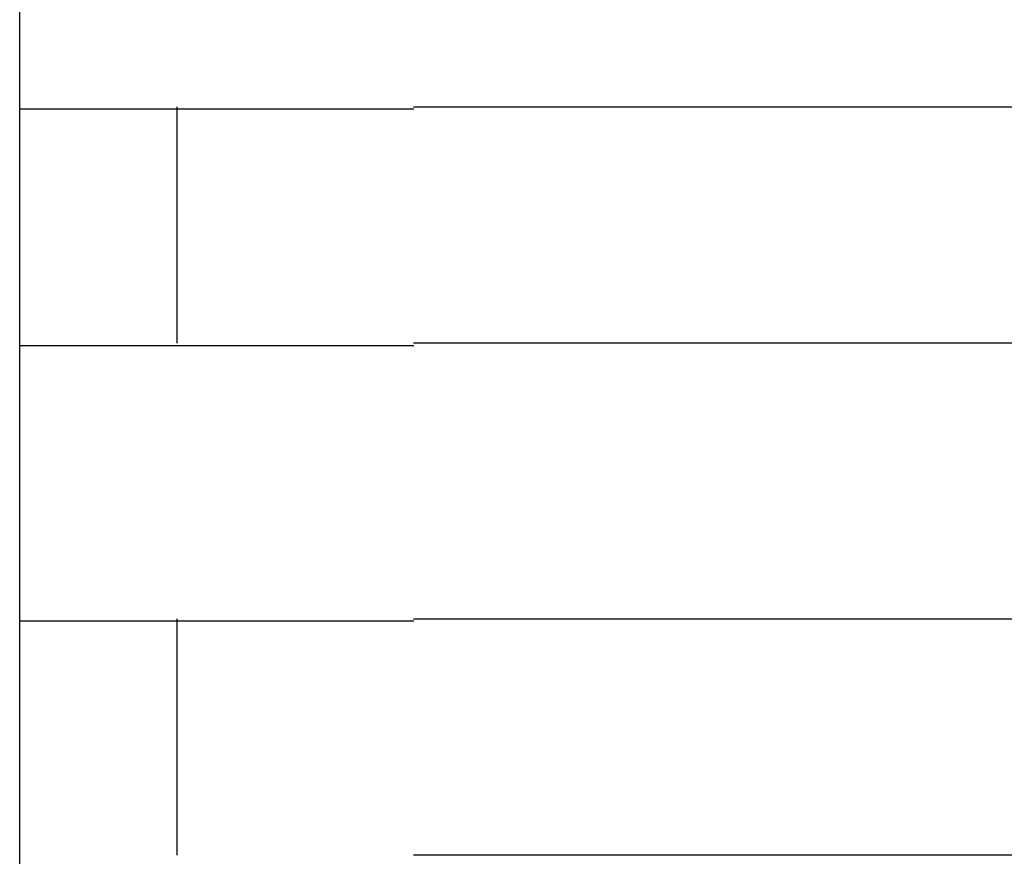
# Model space of a CAD drawing. Extents: x 543 to 20478, y 184 to 14052.
# Drawn here: x 1964 to 1977, y 13087 to 13097 of the extents above; entities that cross this region are included whole.
import ezdxf

# ---------------------------------------------------------------- set-up
doc = ezdxf.new("R2010")
doc.units = 0
doc.header["$LTSCALE"] = 50
doc.header["$MEASUREMENT"] = 0
doc.layers.add('鼻隠し前コーナー樹脂', color=4, linetype='CONTINUOUS')

msp = doc.modelspace()

# ---------------------------------------------------------------- linework, layer by layer
at = {"layer": '鼻隠し前コーナー樹脂', "linetype": 'Continuous'}
for p, q in [((1964.463, 13096.055), (1964.463, 13099.555)), ((1964.463, 13094.555), (1964.463, 13096.055)), ((1966.463, 13093.055), (1966.463, 13096.055)), ((1969.463, 13096.055), (1989.463, 13096.055)), ((1964.463, 13093.055), (1964.463, 13094.555)), ((1964.463, 13089.555), (1964.463, 13093.055)), ((1989.463, 13093.055), (1969.463, 13093.055)), ((1964.463, 13088.055), (1964.463, 13089.555)), ((1966.463, 13086.555), (1966.463, 13089.555)), ((1969.463, 13089.555), (1989.463, 13089.555)), ((1964.463, 13086.555), (1964.463, 13088.055)), ((1964.463, 13083.055), (1964.463, 13086.555)), ((1989.463, 13086.555), (1969.463, 13086.555))]:
    msp.add_line(p, q, dxfattribs=at)
at = {"layer": '鼻隠し前コーナー樹脂'}
for points in [[(1969.465, 13096.025, 0), (1969.445, 13096.025, 0), (1969.425, 13096.025, 0), (1969.405, 13096.025, 0), (1969.385, 13096.025, 0), (1969.365, 13096.025, 0), (1969.335, 13096.025, 0), (1969.315, 13096.025, 0), (1969.295, 13096.025, 0), (1969.275, 13096.025, 0), (1969.255, 13096.025, 0), (1969.235, 13096.025, 0), (1969.215, 13096.025, 0), (1969.195, 13096.025, 0), (1969.175, 13096.025, 0), (1969.155, 13096.025, 0), (1969.135, 13096.025, 0), (1969.115, 13096.025, 0), (1969.095, 13096.025, 0), (1969.075, 13096.025, 0), (1969.055, 13096.025, 0), (1969.035, 13096.025, 0), (1969.015, 13096.025, 0), (1968.995, 13096.025, 0), (1968.975, 13096.025, 0), (1968.955, 13096.025, 0), (1968.935, 13096.025, 0), (1968.915, 13096.025, 0), (1968.885, 13096.025, 0), (1968.865, 13096.025, 0), (1968.845, 13096.025, 0), (1968.825, 13096.025, 0), (1968.805, 13096.025, 0), (1968.785, 13096.025, 0), (1968.765, 13096.025, 0), (1968.745, 13096.025, 0), (1968.725, 13096.025, 0), (1968.705, 13096.025, 0), (1968.685, 13096.025, 0), (1968.665, 13096.025, 0), (1968.645, 13096.025, 0), (1968.625, 13096.025, 0), (1968.605, 13096.025, 0), (1968.585, 13096.025, 0), (1968.565, 13096.025, 0), (1968.545, 13096.025, 0), (1968.525, 13096.025, 0), (1968.505, 13096.025, 0), (1968.485, 13096.025, 0), (1968.465, 13096.025, 0), (1968.445, 13096.025, 0), (1968.425, 13096.025, 0), (1968.405, 13096.025, 0), (1968.385, 13096.025, 0), (1968.365, 13096.025, 0), (1968.345, 13096.025, 0), (1968.325, 13096.025, 0), (1968.305, 13096.025, 0), (1968.285, 13096.025, 0), (1968.265, 13096.025, 0), (1968.245, 13096.025, 0), (1968.225, 13096.025, 0), (1968.205, 13096.025, 0), (1968.185, 13096.025, 0), (1968.165, 13096.025, 0), (1968.145, 13096.025, 0), (1968.125, 13096.025, 0), (1968.105, 13096.025, 0), (1968.085, 13096.025, 0), (1968.065, 13096.025, 0), (1968.045, 13096.025, 0), (1968.025, 13096.025, 0), (1968.005, 13096.025, 0), (1967.985, 13096.025, 0), (1967.965, 13096.025, 0), (1967.945, 13096.025, 0), (1967.925, 13096.025, 0), (1967.905, 13096.025, 0), (1967.885, 13096.025, 0), (1967.875, 13096.025, 0), (1967.855, 13096.025, 0), (1967.835, 13096.025, 0), (1967.815, 13096.025, 0), (1967.795, 13096.025, 0), (1967.775, 13096.025, 0), (1967.755, 13096.025, 0), (1967.735, 13096.025, 0), (1967.715, 13096.025, 0), (1967.695, 13096.025, 0), (1967.675, 13096.025, 0), (1967.655, 13096.025, 0), (1967.635, 13096.025, 0), (1967.615, 13096.025, 0), (1967.605, 13096.025, 0), (1967.585, 13096.025, 0), (1967.565, 13096.025, 0), (1967.545, 13096.025, 0), (1967.525, 13096.025, 0), (1967.505, 13096.025, 0), (1967.485, 13096.025, 0), (1967.465, 13096.025, 0), (1967.445, 13096.025, 0), (1967.435, 13096.025, 0), (1967.415, 13096.025, 0), (1967.395, 13096.025, 0), (1967.375, 13096.025, 0), (1967.355, 13096.025, 0), (1967.335, 13096.025, 0), (1967.315, 13096.025, 0), (1967.305, 13096.025, 0), (1967.285, 13096.025, 0), (1967.265, 13096.025, 0), (1967.245, 13096.025, 0), (1967.225, 13096.025, 0), (1967.205, 13096.025, 0), (1967.195, 13096.025, 0), (1967.175, 13096.025, 0), (1967.155, 13096.025, 0), (1967.135, 13096.025, 0), (1967.115, 13096.025, 0), (1967.095, 13096.025, 0), (1967.085, 13096.025, 0), (1967.065, 13096.025, 0), (1967.045, 13096.025, 0), (1967.025, 13096.025, 0), (1967.005, 13096.025, 0), (1966.995, 13096.025, 0), (1966.975, 13096.025, 0), (1966.955, 13096.025, 0), (1966.935, 13096.025, 0), (1966.925, 13096.025, 0), (1966.905, 13096.025, 0), (1966.885, 13096.025, 0), (1966.865, 13096.025, 0), (1966.855, 13096.025, 0), (1966.835, 13096.025, 0), (1966.815, 13096.025, 0), (1966.795, 13096.025, 0), (1966.785, 13096.025, 0), (1966.765, 13096.025, 0), (1966.745, 13096.025, 0), (1966.725, 13096.025, 0), (1966.715, 13096.025, 0), (1966.695, 13096.025, 0), (1966.675, 13096.025, 0), (1966.665, 13096.025, 0), (1966.645, 13096.025, 0), (1966.625, 13096.025, 0), (1966.615, 13096.025, 0), (1966.595, 13096.025, 0), (1966.575, 13096.025, 0), (1966.555, 13096.025, 0), (1966.545, 13096.025, 0), (1966.525, 13096.025, 0), (1966.505, 13096.025, 0), (1966.495, 13096.025, 0), (1966.475, 13096.025, 0), (1966.465, 13096.025, 0), (1966.445, 13096.025, 0), (1966.425, 13096.025, 0), (1966.415, 13096.025, 0), (1966.395, 13096.025, 0), (1966.375, 13096.025, 0), (1966.365, 13096.025, 0), (1966.345, 13096.025, 0), (1966.335, 13096.025, 0), (1966.315, 13096.025, 0), (1966.295, 13096.025, 0), (1966.285, 13096.025, 0), (1966.265, 13096.025, 0), (1966.255, 13096.025, 0), (1966.235, 13096.025, 0), (1966.225, 13096.025, 0), (1966.205, 13096.025, 0), (1966.185, 13096.025, 0), (1966.175, 13096.025, 0), (1966.155, 13096.025, 0), (1966.145, 13096.025, 0), (1966.125, 13096.025, 0), (1966.115, 13096.025, 0), (1966.095, 13096.025, 0), (1966.085, 13096.025, 0), (1966.065, 13096.025, 0), (1966.055, 13096.025, 0), (1966.035, 13096.025, 0), (1966.025, 13096.025, 0), (1966.005, 13096.025, 0), (1965.995, 13096.025, 0), (1965.975, 13096.025, 0), (1965.965, 13096.025, 0), (1965.945, 13096.025, 0), (1965.935, 13096.025, 0), (1965.915, 13096.025, 0), (1965.905, 13096.025, 0), (1965.895, 13096.025, 0), (1965.875, 13096.025, 0), (1965.865, 13096.025, 0), (1965.845, 13096.025, 0), (1965.835, 13096.025, 0), (1965.815, 13096.025, 0), (1965.805, 13096.025, 0), (1965.795, 13096.025, 0), (1965.775, 13096.025, 0), (1965.765, 13096.025, 0), (1965.755, 13096.025, 0), (1965.735, 13096.025, 0), (1965.725, 13096.025, 0), (1965.705, 13096.025, 0), (1965.695, 13096.025, 0), (1965.685, 13096.025, 0), (1965.665, 13096.025, 0), (1965.655, 13096.025, 0), (1965.645, 13096.025, 0), (1965.625, 13096.025, 0), (1965.615, 13096.025, 0), (1965.605, 13096.025, 0), (1965.595, 13096.025, 0), (1965.575, 13096.025, 0), (1965.565, 13096.025, 0), (1965.555, 13096.025, 0), (1965.535, 13096.025, 0), (1965.525, 13096.025, 0), (1965.515, 13096.025, 0), (1965.505, 13096.025, 0), (1965.485, 13096.025, 0), (1965.475, 13096.025, 0), (1965.465, 13096.025, 0), (1965.455, 13096.025, 0), (1965.435, 13096.025, 0), (1965.425, 13096.025, 0), (1965.415, 13096.025, 0), (1965.405, 13096.025, 0), (1965.395, 13096.025, 0), (1965.375, 13096.025, 0), (1965.365, 13096.025, 0), (1965.355, 13096.025, 0), (1965.345, 13096.025, 0), (1965.335, 13096.025, 0), (1965.325, 13096.025, 0), (1965.305, 13096.025, 0), (1965.295, 13096.025, 0), (1965.285, 13096.025, 0), (1965.275, 13096.025, 0), (1965.265, 13096.025, 0), (1965.255, 13096.025, 0), (1965.245, 13096.025, 0), (1965.235, 13096.025, 0), (1965.225, 13096.025, 0), (1965.205, 13096.025, 0), (1965.195, 13096.025, 0), (1965.185, 13096.025, 0), (1965.175, 13096.025, 0), (1965.165, 13096.025, 0), (1965.155, 13096.025, 0), (1965.145, 13096.025, 0), (1965.135, 13096.025, 0), (1965.125, 13096.025, 0), (1965.115, 13096.025, 0), (1965.105, 13096.025, 0), (1965.095, 13096.025, 0), (1965.085, 13096.025, 0), (1965.075, 13096.025, 0), (1965.065, 13096.025, 0), (1965.055, 13096.025, 0), (1965.045, 13096.025, 0), (1965.035, 13096.025, 0), (1965.025, 13096.025, 0), (1965.015, 13096.025, 0), (1965.005, 13096.025, 0), (1965.005, 13096.025, 0), (1964.995, 13096.025, 0), (1964.985, 13096.025, 0), (1964.975, 13096.025, 0), (1964.965, 13096.025, 0), (1964.955, 13096.025, 0), (1964.945, 13096.025, 0), (1964.935, 13096.025, 0), (1964.925, 13096.025, 0), (1964.925, 13096.025, 0), (1964.915, 13096.025, 0), (1964.905, 13096.025, 0), (1964.895, 13096.025, 0), (1964.885, 13096.025, 0), (1964.875, 13096.025, 0), (1964.865, 13096.025, 0), (1964.865, 13096.025, 0), (1964.855, 13096.025, 0), (1964.845, 13096.025, 0), (1964.835, 13096.025, 0), (1964.835, 13096.025, 0), (1964.825, 13096.025, 0), (1964.815, 13096.025, 0), (1964.805, 13096.025, 0), (1964.795, 13096.025, 0), (1964.795, 13096.025, 0), (1964.785, 13096.025, 0), (1964.775, 13096.025, 0), (1964.775, 13096.025, 0), (1964.765, 13096.025, 0), (1964.755, 13096.025, 0), (1964.745, 13096.025, 0), (1964.745, 13096.025, 0), (1964.735, 13096.025, 0), (1964.725, 13096.025, 0), (1964.725, 13096.025, 0), (1964.715, 13096.025, 0), (1964.705, 13096.025, 0), (1964.705, 13096.025, 0), (1964.695, 13096.025, 0), (1964.685, 13096.025, 0), (1964.685, 13096.025, 0), (1964.675, 13096.025, 0), (1964.675, 13096.025, 0), (1964.665, 13096.025, 0), (1964.655, 13096.025, 0), (1964.655, 13096.025, 0), (1964.645, 13096.025, 0), (1964.645, 13096.025, 0), (1964.635, 13096.025, 0), (1964.635, 13096.025, 0), (1964.625, 13096.025, 0), (1964.625, 13096.025, 0), (1964.615, 13096.025, 0), (1964.615, 13096.025, 0), (1964.605, 13096.025, 0), (1964.605, 13096.025, 0), (1964.595, 13096.025, 0), (1964.595, 13096.025, 0), (1964.585, 13096.025, 0), (1964.585, 13096.025, 0), (1964.585, 13096.025, 0), (1964.575, 13096.025, 0), (1964.575, 13096.025, 0), (1964.565, 13096.025, 0), (1964.565, 13096.025, 0), (1964.565, 13096.025, 0), (1964.555, 13096.025, 0), (1964.555, 13096.025, 0), (1964.555, 13096.025, 0), (1964.545, 13096.025, 0), (1964.545, 13096.025, 0), (1964.545, 13096.025, 0), (1964.535, 13096.025, 0), (1964.535, 13096.025, 0), (1964.535, 13096.025, 0), (1964.535, 13096.025, 0), (1964.525, 13096.025, 0), (1964.525, 13096.025, 0), (1964.525, 13096.025, 0), (1964.515, 13096.025, 0), (1964.515, 13096.025, 0), (1964.515, 13096.025, 0), (1964.515, 13096.025, 0), (1964.515, 13096.025, 0), (1964.505, 13096.025, 0), (1964.505, 13096.025, 0), (1964.505, 13096.025, 0), (1964.505, 13096.025, 0), (1964.505, 13096.025, 0), (1964.495, 13096.025, 0), (1964.495, 13096.025, 0), (1964.495, 13096.025, 0), (1964.495, 13096.025, 0), (1964.495, 13096.025, 0), (1964.485, 13096.025, 0), (1964.485, 13096.025, 0), (1964.485, 13096.025, 0), (1964.485, 13096.025, 0), (1964.485, 13096.025, 0), (1964.485, 13096.025, 0), (1964.485, 13096.025, 0), (1964.475, 13096.025, 0), (1964.475, 13096.025, 0), (1964.475, 13096.025, 0), (1964.475, 13096.025, 0), (1964.475, 13096.025, 0), (1964.475, 13096.025, 0), (1964.475, 13096.025, 0), (1964.465, 13096.025, 0), (1964.465, 13096.025, 0), (1964.465, 13096.025, 0), (1964.465, 13096.025, 0), (1964.465, 13096.025, 0), (1964.465, 13096.025, 0)], [(1964.465, 13093.025, 0), (1964.465, 13093.025, 0), (1964.465, 13093.025, 0), (1964.465, 13093.025, 0), (1964.465, 13093.025, 0), (1964.465, 13093.025, 0), (1964.465, 13093.025, 0), (1964.465, 13093.025, 0), (1964.475, 13093.025, 0), (1964.475, 13093.025, 0), (1964.475, 13093.025, 0), (1964.475, 13093.025, 0), (1964.475, 13093.025, 0), (1964.475, 13093.025, 0), (1964.475, 13093.025, 0), (1964.475, 13093.025, 0), (1964.485, 13093.025, 0), (1964.485, 13093.025, 0), (1964.485, 13093.025, 0), (1964.485, 13093.025, 0), (1964.485, 13093.025, 0), (1964.485, 13093.025, 0), (1964.485, 13093.025, 0), (1964.495, 13093.025, 0), (1964.495, 13093.025, 0), (1964.495, 13093.025, 0), (1964.495, 13093.025, 0), (1964.495, 13093.025, 0), (1964.505, 13093.025, 0), (1964.505, 13093.025, 0), (1964.505, 13093.025, 0), (1964.505, 13093.025, 0), (1964.505, 13093.025, 0), (1964.515, 13093.025, 0), (1964.515, 13093.025, 0), (1964.515, 13093.025, 0), (1964.515, 13093.025, 0), (1964.525, 13093.025, 0), (1964.525, 13093.025, 0), (1964.525, 13093.025, 0), (1964.535, 13093.025, 0), (1964.535, 13093.025, 0), (1964.535, 13093.025, 0), (1964.535, 13093.025, 0), (1964.545, 13093.025, 0), (1964.545, 13093.025, 0), (1964.555, 13093.025, 0), (1964.555, 13093.025, 0), (1964.555, 13093.025, 0), (1964.565, 13093.025, 0), (1964.565, 13093.025, 0), (1964.575, 13093.025, 0), (1964.575, 13093.025, 0), (1964.575, 13093.025, 0), (1964.585, 13093.025, 0), (1964.585, 13093.025, 0), (1964.595, 13093.025, 0), (1964.595, 13093.025, 0), (1964.605, 13093.025, 0), (1964.605, 13093.025, 0), (1964.615, 13093.025, 0), (1964.615, 13093.025, 0), (1964.625, 13093.025, 0), (1964.625, 13093.025, 0), (1964.635, 13093.025, 0), (1964.635, 13093.025, 0), (1964.645, 13093.025, 0), (1964.645, 13093.025, 0), (1964.655, 13093.025, 0), (1964.665, 13093.025, 0), (1964.665, 13093.025, 0), (1964.675, 13093.025, 0), (1964.675, 13093.025, 0), (1964.685, 13093.025, 0), (1964.695, 13093.025, 0), (1964.695, 13093.025, 0), (1964.705, 13093.025, 0), (1964.705, 13093.025, 0), (1964.715, 13093.025, 0), (1964.725, 13093.025, 0), (1964.725, 13093.025, 0), (1964.735, 13093.025, 0), (1964.745, 13093.025, 0), (1964.745, 13093.025, 0), (1964.755, 13093.025, 0), (1964.765, 13093.025, 0), (1964.775, 13093.025, 0), (1964.775, 13093.025, 0), (1964.785, 13093.025, 0), (1964.795, 13093.025, 0), (1964.795, 13093.025, 0), (1964.805, 13093.025, 0), (1964.815, 13093.025, 0), (1964.825, 13093.025, 0), (1964.835, 13093.025, 0), (1964.835, 13093.025, 0), (1964.845, 13093.025, 0), (1964.855, 13093.025, 0), (1964.865, 13093.025, 0), (1964.865, 13093.025, 0), (1964.875, 13093.025, 0), (1964.885, 13093.025, 0), (1964.895, 13093.025, 0), (1964.905, 13093.025, 0), (1964.915, 13093.025, 0), (1964.915, 13093.025, 0), (1964.925, 13093.025, 0), (1964.935, 13093.025, 0), (1964.945, 13093.025, 0), (1964.955, 13093.025, 0), (1964.965, 13093.025, 0), (1964.975, 13093.025, 0), (1964.985, 13093.025, 0), (1964.995, 13093.025, 0), (1964.995, 13093.025, 0), (1965.005, 13093.025, 0), (1965.015, 13093.025, 0), (1965.025, 13093.025, 0), (1965.035, 13093.025, 0), (1965.045, 13093.025, 0), (1965.055, 13093.025, 0), (1965.065, 13093.025, 0), (1965.075, 13093.025, 0), (1965.085, 13093.025, 0), (1965.095, 13093.025, 0), (1965.105, 13093.025, 0), (1965.115, 13093.025, 0), (1965.125, 13093.025, 0), (1965.135, 13093.025, 0), (1965.145, 13093.025, 0), (1965.155, 13093.025, 0), (1965.165, 13093.025, 0), (1965.175, 13093.025, 0), (1965.185, 13093.025, 0), (1965.195, 13093.025, 0), (1965.205, 13093.025, 0), (1965.215, 13093.025, 0), (1965.235, 13093.025, 0), (1965.245, 13093.025, 0), (1965.255, 13093.025, 0), (1965.265, 13093.025, 0), (1965.275, 13093.025, 0), (1965.285, 13093.025, 0), (1965.295, 13093.025, 0), (1965.305, 13093.025, 0), (1965.325, 13093.025, 0), (1965.335, 13093.025, 0), (1965.345, 13093.025, 0), (1965.355, 13093.025, 0), (1965.365, 13093.025, 0), (1965.375, 13093.025, 0), (1965.395, 13093.025, 0), (1965.405, 13093.025, 0), (1965.415, 13093.025, 0), (1965.425, 13093.025, 0), (1965.435, 13093.025, 0), (1965.455, 13093.025, 0), (1965.465, 13093.025, 0), (1965.475, 13093.025, 0), (1965.485, 13093.025, 0), (1965.505, 13093.025, 0), (1965.515, 13093.025, 0), (1965.525, 13093.025, 0), (1965.535, 13093.025, 0), (1965.555, 13093.025, 0), (1965.565, 13093.025, 0), (1965.575, 13093.025, 0), (1965.585, 13093.025, 0), (1965.605, 13093.025, 0), (1965.615, 13093.025, 0), (1965.625, 13093.025, 0), (1965.645, 13093.025, 0), (1965.655, 13093.025, 0), (1965.665, 13093.025, 0), (1965.685, 13093.025, 0), (1965.695, 13093.025, 0), (1965.705, 13093.025, 0), (1965.725, 13093.025, 0), (1965.735, 13093.025, 0), (1965.745, 13093.025, 0), (1965.765, 13093.025, 0), (1965.775, 13093.025, 0), (1965.795, 13093.025, 0), (1965.805, 13093.025, 0), (1965.815, 13093.025, 0), (1965.835, 13093.025, 0), (1965.845, 13093.025, 0), (1965.865, 13093.025, 0), (1965.875, 13093.025, 0), (1965.895, 13093.025, 0), (1965.905, 13093.025, 0), (1965.915, 13093.025, 0), (1965.935, 13093.025, 0), (1965.945, 13093.025, 0), (1965.965, 13093.025, 0), (1965.975, 13093.025, 0), (1965.995, 13093.025, 0), (1966.005, 13093.025, 0), (1966.025, 13093.025, 0), (1966.035, 13093.025, 0), (1966.055, 13093.025, 0), (1966.065, 13093.025, 0), (1966.085, 13093.025, 0), (1966.095, 13093.025, 0), (1966.115, 13093.025, 0), (1966.125, 13093.025, 0), (1966.145, 13093.025, 0), (1966.155, 13093.025, 0), (1966.175, 13093.025, 0), (1966.185, 13093.025, 0), (1966.205, 13093.025, 0), (1966.215, 13093.025, 0), (1966.235, 13093.025, 0), (1966.255, 13093.025, 0), (1966.265, 13093.025, 0), (1966.285, 13093.025, 0), (1966.295, 13093.025, 0), (1966.315, 13093.025, 0), (1966.335, 13093.025, 0), (1966.345, 13093.025, 0), (1966.365, 13093.025, 0), (1966.375, 13093.025, 0), (1966.395, 13093.025, 0), (1966.415, 13093.025, 0), (1966.425, 13093.025, 0), (1966.445, 13093.025, 0), (1966.465, 13093.025, 0), (1966.475, 13093.025, 0), (1966.495, 13093.025, 0), (1966.505, 13093.025, 0), (1966.525, 13093.025, 0), (1966.545, 13093.025, 0), (1966.555, 13093.025, 0), (1966.575, 13093.025, 0), (1966.595, 13093.025, 0), (1966.605, 13093.025, 0), (1966.625, 13093.025, 0), (1966.645, 13093.025, 0), (1966.665, 13093.025, 0), (1966.675, 13093.025, 0), (1966.695, 13093.025, 0), (1966.715, 13093.025, 0), (1966.725, 13093.025, 0), (1966.745, 13093.025, 0), (1966.765, 13093.025, 0), (1966.785, 13093.025, 0), (1966.795, 13093.025, 0), (1966.815, 13093.025, 0), (1966.835, 13093.025, 0), (1966.855, 13093.025, 0), (1966.865, 13093.025, 0), (1966.885, 13093.025, 0), (1966.905, 13093.025, 0), (1966.925, 13093.025, 0), (1966.935, 13093.025, 0), (1966.955, 13093.025, 0), (1966.975, 13093.025, 0), (1966.995, 13093.025, 0), (1967.005, 13093.025, 0), (1967.025, 13093.025, 0), (1967.045, 13093.025, 0), (1967.065, 13093.025, 0), (1967.085, 13093.025, 0), (1967.095, 13093.025, 0), (1967.115, 13093.025, 0), (1967.135, 13093.025, 0), (1967.155, 13093.025, 0), (1967.175, 13093.025, 0), (1967.185, 13093.025, 0), (1967.205, 13093.025, 0), (1967.225, 13093.025, 0), (1967.245, 13093.025, 0), (1967.265, 13093.025, 0), (1967.285, 13093.025, 0), (1967.305, 13093.025, 0), (1967.315, 13093.025, 0), (1967.335, 13093.025, 0), (1967.355, 13093.025, 0), (1967.375, 13093.025, 0), (1967.395, 13093.025, 0), (1967.415, 13093.025, 0), (1967.435, 13093.025, 0), (1967.445, 13093.025, 0), (1967.465, 13093.025, 0), (1967.485, 13093.025, 0), (1967.505, 13093.025, 0), (1967.525, 13093.025, 0), (1967.545, 13093.025, 0), (1967.565, 13093.025, 0), (1967.585, 13093.025, 0), (1967.605, 13093.025, 0), (1967.615, 13093.025, 0), (1967.635, 13093.025, 0), (1967.655, 13093.025, 0), (1967.675, 13093.025, 0), (1967.695, 13093.025, 0), (1967.715, 13093.025, 0), (1967.735, 13093.025, 0), (1967.755, 13093.025, 0), (1967.775, 13093.025, 0), (1967.795, 13093.025, 0), (1967.815, 13093.025, 0), (1967.835, 13093.025, 0), (1967.855, 13093.025, 0), (1967.865, 13093.025, 0), (1967.885, 13093.025, 0), (1967.905, 13093.025, 0), (1967.925, 13093.025, 0), (1967.945, 13093.025, 0), (1967.965, 13093.025, 0), (1967.985, 13093.025, 0), (1968.005, 13093.025, 0), (1968.025, 13093.025, 0), (1968.045, 13093.025, 0), (1968.065, 13093.025, 0), (1968.085, 13093.025, 0), (1968.105, 13093.025, 0), (1968.125, 13093.025, 0), (1968.145, 13093.025, 0), (1968.165, 13093.025, 0), (1968.185, 13093.025, 0), (1968.205, 13093.025, 0), (1968.225, 13093.025, 0), (1968.245, 13093.025, 0), (1968.265, 13093.025, 0), (1968.285, 13093.025, 0), (1968.305, 13093.025, 0), (1968.325, 13093.025, 0), (1968.345, 13093.025, 0), (1968.365, 13093.025, 0), (1968.385, 13093.025, 0), (1968.405, 13093.025, 0), (1968.425, 13093.025, 0), (1968.445, 13093.025, 0), (1968.465, 13093.025, 0), (1968.485, 13093.025, 0), (1968.505, 13093.025, 0), (1968.525, 13093.025, 0), (1968.545, 13093.025, 0), (1968.565, 13093.025, 0), (1968.585, 13093.025, 0), (1968.605, 13093.025, 0), (1968.625, 13093.025, 0), (1968.645, 13093.025, 0), (1968.665, 13093.025, 0), (1968.685, 13093.025, 0), (1968.705, 13093.025, 0), (1968.725, 13093.025, 0), (1968.745, 13093.025, 0), (1968.765, 13093.025, 0), (1968.785, 13093.025, 0), (1968.805, 13093.025, 0), (1968.825, 13093.025, 0), (1968.845, 13093.025, 0), (1968.865, 13093.025, 0), (1968.885, 13093.025, 0), (1968.905, 13093.025, 0), (1968.935, 13093.025, 0), (1968.955, 13093.025, 0), (1968.975, 13093.025, 0), (1968.995, 13093.025, 0), (1969.015, 13093.025, 0), (1969.035, 13093.025, 0), (1969.055, 13093.025, 0), (1969.075, 13093.025, 0), (1969.095, 13093.025, 0), (1969.115, 13093.025, 0), (1969.135, 13093.025, 0), (1969.155, 13093.025, 0), (1969.175, 13093.025, 0), (1969.195, 13093.025, 0), (1969.215, 13093.025, 0), (1969.235, 13093.025, 0), (1969.255, 13093.025, 0), (1969.275, 13093.025, 0), (1969.295, 13093.025, 0), (1969.315, 13093.025, 0), (1969.335, 13093.025, 0), (1969.365, 13093.025, 0), (1969.385, 13093.025, 0), (1969.405, 13093.025, 0), (1969.425, 13093.025, 0), (1969.445, 13093.025, 0), (1969.465, 13093.025, 0)], [(1969.465, 13089.525, 0), (1969.445, 13089.525, 0), (1969.425, 13089.525, 0), (1969.405, 13089.525, 0), (1969.385, 13089.525, 0), (1969.365, 13089.525, 0), (1969.335, 13089.525, 0), (1969.315, 13089.525, 0), (1969.295, 13089.525, 0), (1969.275, 13089.525, 0), (1969.255, 13089.525, 0), (1969.235, 13089.525, 0), (1969.215, 13089.525, 0), (1969.195, 13089.525, 0), (1969.175, 13089.525, 0), (1969.155, 13089.525, 0), (1969.135, 13089.525, 0), (1969.115, 13089.525, 0), (1969.095, 13089.525, 0), (1969.075, 13089.525, 0), (1969.055, 13089.525, 0), (1969.035, 13089.525, 0), (1969.015, 13089.525, 0), (1968.995, 13089.525, 0), (1968.975, 13089.525, 0), (1968.955, 13089.525, 0), (1968.935, 13089.525, 0), (1968.915, 13089.525, 0), (1968.885, 13089.525, 0), (1968.865, 13089.525, 0), (1968.845, 13089.525, 0), (1968.825, 13089.525, 0), (1968.805, 13089.525, 0), (1968.785, 13089.525, 0), (1968.765, 13089.525, 0), (1968.745, 13089.525, 0), (1968.725, 13089.525, 0), (1968.705, 13089.525, 0), (1968.685, 13089.525, 0), (1968.665, 13089.525, 0), (1968.645, 13089.525, 0), (1968.625, 13089.525, 0), (1968.605, 13089.525, 0), (1968.585, 13089.525, 0), (1968.565, 13089.525, 0), (1968.545, 13089.525, 0), (1968.525, 13089.525, 0), (1968.505, 13089.525, 0), (1968.485, 13089.525, 0), (1968.465, 13089.525, 0), (1968.445, 13089.525, 0), (1968.425, 13089.525, 0), (1968.405, 13089.525, 0), (1968.385, 13089.525, 0), (1968.365, 13089.525, 0), (1968.345, 13089.525, 0), (1968.325, 13089.525, 0), (1968.305, 13089.525, 0), (1968.285, 13089.525, 0), (1968.265, 13089.525, 0), (1968.245, 13089.525, 0), (1968.225, 13089.525, 0), (1968.205, 13089.525, 0), (1968.185, 13089.525, 0), (1968.165, 13089.525, 0), (1968.145, 13089.525, 0), (1968.125, 13089.525, 0), (1968.105, 13089.525, 0), (1968.085, 13089.525, 0), (1968.065, 13089.525, 0), (1968.045, 13089.525, 0), (1968.025, 13089.525, 0), (1968.005, 13089.525, 0), (1967.985, 13089.525, 0), (1967.965, 13089.525, 0), (1967.945, 13089.525, 0), (1967.925, 13089.525, 0), (1967.905, 13089.525, 0), (1967.895, 13089.525, 0), (1967.875, 13089.525, 0), (1967.855, 13089.525, 0), (1967.835, 13089.525, 0), (1967.815, 13089.525, 0), (1967.795, 13089.525, 0), (1967.775, 13089.525, 0), (1967.755, 13089.525, 0), (1967.735, 13089.525, 0), (1967.715, 13089.525, 0), (1967.695, 13089.525, 0), (1967.675, 13089.525, 0), (1967.655, 13089.525, 0), (1967.635, 13089.525, 0), (1967.625, 13089.525, 0), (1967.605, 13089.525, 0), (1967.585, 13089.525, 0), (1967.565, 13089.525, 0), (1967.545, 13089.525, 0), (1967.525, 13089.525, 0), (1967.505, 13089.525, 0), (1967.485, 13089.525, 0), (1967.465, 13089.525, 0), (1967.455, 13089.525, 0), (1967.435, 13089.525, 0), (1967.415, 13089.525, 0), (1967.395, 13089.525, 0), (1967.375, 13089.525, 0), (1967.355, 13089.525, 0), (1967.335, 13089.525, 0), (1967.315, 13089.525, 0), (1967.305, 13089.525, 0), (1967.285, 13089.525, 0), (1967.265, 13089.525, 0), (1967.245, 13089.525, 0), (1967.225, 13089.525, 0), (1967.205, 13089.525, 0), (1967.195, 13089.525, 0), (1967.175, 13089.525, 0), (1967.155, 13089.525, 0), (1967.135, 13089.525, 0), (1967.115, 13089.525, 0), (1967.105, 13089.525, 0), (1967.085, 13089.525, 0), (1967.065, 13089.525, 0), (1967.045, 13089.525, 0), (1967.025, 13089.525, 0), (1967.015, 13089.525, 0), (1966.995, 13089.525, 0), (1966.975, 13089.525, 0), (1966.955, 13089.525, 0), (1966.935, 13089.525, 0), (1966.925, 13089.525, 0), (1966.905, 13089.525, 0), (1966.885, 13089.525, 0), (1966.865, 13089.525, 0), (1966.855, 13089.525, 0), (1966.835, 13089.525, 0), (1966.815, 13089.525, 0), (1966.795, 13089.525, 0), (1966.785, 13089.525, 0), (1966.765, 13089.525, 0), (1966.745, 13089.525, 0), (1966.725, 13089.525, 0), (1966.715, 13089.525, 0), (1966.695, 13089.525, 0), (1966.675, 13089.525, 0), (1966.665, 13089.525, 0), (1966.645, 13089.525, 0), (1966.625, 13089.525, 0), (1966.615, 13089.525, 0), (1966.595, 13089.525, 0), (1966.575, 13089.525, 0), (1966.565, 13089.525, 0), (1966.545, 13089.525, 0), (1966.525, 13089.525, 0), (1966.515, 13089.525, 0), (1966.495, 13089.525, 0), (1966.475, 13089.525, 0), (1966.465, 13089.525, 0), (1966.445, 13089.525, 0), (1966.425, 13089.525, 0), (1966.415, 13089.525, 0), (1966.395, 13089.525, 0), (1966.375, 13089.525, 0), (1966.365, 13089.525, 0), (1966.345, 13089.525, 0), (1966.335, 13089.525, 0), (1966.315, 13089.525, 0), (1966.295, 13089.525, 0), (1966.285, 13089.525, 0), (1966.265, 13089.525, 0), (1966.255, 13089.525, 0), (1966.235, 13089.525, 0), (1966.225, 13089.525, 0), (1966.205, 13089.525, 0), (1966.195, 13089.525, 0), (1966.175, 13089.525, 0), (1966.155, 13089.525, 0), (1966.145, 13089.525, 0), (1966.125, 13089.525, 0), (1966.115, 13089.525, 0), (1966.095, 13089.525, 0), (1966.085, 13089.525, 0), (1966.065, 13089.525, 0), (1966.055, 13089.525, 0), (1966.035, 13089.525, 0), (1966.025, 13089.525, 0), (1966.005, 13089.525, 0), (1965.995, 13089.525, 0), (1965.975, 13089.525, 0), (1965.965, 13089.525, 0), (1965.945, 13089.525, 0), (1965.935, 13089.525, 0), (1965.925, 13089.525, 0), (1965.905, 13089.525, 0), (1965.895, 13089.525, 0), (1965.875, 13089.525, 0), (1965.865, 13089.525, 0), (1965.845, 13089.525, 0), (1965.835, 13089.525, 0), (1965.825, 13089.525, 0), (1965.805, 13089.525, 0), (1965.795, 13089.525, 0), (1965.775, 13089.525, 0), (1965.765, 13089.525, 0), (1965.755, 13089.525, 0), (1965.735, 13089.525, 0), (1965.725, 13089.525, 0), (1965.705, 13089.525, 0), (1965.695, 13089.525, 0), (1965.685, 13089.525, 0), (1965.665, 13089.525, 0), (1965.655, 13089.525, 0), (1965.645, 13089.525, 0), (1965.625, 13089.525, 0), (1965.615, 13089.525, 0), (1965.605, 13089.525, 0), (1965.595, 13089.525, 0), (1965.575, 13089.525, 0), (1965.565, 13089.525, 0), (1965.555, 13089.525, 0), (1965.535, 13089.525, 0), (1965.525, 13089.525, 0), (1965.515, 13089.525, 0), (1965.505, 13089.525, 0), (1965.485, 13089.525, 0), (1965.475, 13089.525, 0), (1965.465, 13089.525, 0), (1965.455, 13089.525, 0), (1965.435, 13089.525, 0), (1965.425, 13089.525, 0), (1965.415, 13089.525, 0), (1965.405, 13089.525, 0), (1965.395, 13089.525, 0), (1965.375, 13089.525, 0), (1965.365, 13089.525, 0), (1965.355, 13089.525, 0), (1965.345, 13089.525, 0), (1965.335, 13089.525, 0), (1965.325, 13089.525, 0), (1965.305, 13089.525, 0), (1965.295, 13089.525, 0), (1965.285, 13089.525, 0), (1965.275, 13089.525, 0), (1965.265, 13089.525, 0), (1965.255, 13089.525, 0), (1965.245, 13089.525, 0), (1965.235, 13089.525, 0), (1965.225, 13089.525, 0), (1965.215, 13089.525, 0), (1965.195, 13089.525, 0), (1965.185, 13089.525, 0), (1965.175, 13089.525, 0), (1965.165, 13089.525, 0), (1965.155, 13089.525, 0), (1965.145, 13089.525, 0), (1965.135, 13089.525, 0), (1965.125, 13089.525, 0), (1965.115, 13089.525, 0), (1965.105, 13089.525, 0), (1965.095, 13089.525, 0), (1965.085, 13089.525, 0), (1965.075, 13089.525, 0), (1965.065, 13089.525, 0), (1965.055, 13089.525, 0), (1965.045, 13089.525, 0), (1965.035, 13089.525, 0), (1965.025, 13089.525, 0), (1965.015, 13089.525, 0), (1965.005, 13089.525, 0), (1965.005, 13089.525, 0), (1964.995, 13089.525, 0), (1964.985, 13089.525, 0), (1964.975, 13089.525, 0), (1964.965, 13089.525, 0), (1964.955, 13089.525, 0), (1964.945, 13089.525, 0), (1964.935, 13089.525, 0), (1964.925, 13089.525, 0), (1964.925, 13089.525, 0), (1964.915, 13089.525, 0), (1964.905, 13089.525, 0), (1964.895, 13089.525, 0), (1964.885, 13089.525, 0), (1964.875, 13089.525, 0), (1964.865, 13089.525, 0), (1964.865, 13089.525, 0), (1964.855, 13089.525, 0), (1964.845, 13089.525, 0), (1964.835, 13089.525, 0), (1964.825, 13089.525, 0), (1964.825, 13089.525, 0), (1964.815, 13089.525, 0), (1964.805, 13089.525, 0), (1964.795, 13089.525, 0), (1964.795, 13089.525, 0), (1964.785, 13089.525, 0), (1964.775, 13089.525, 0), (1964.765, 13089.525, 0), (1964.765, 13089.525, 0), (1964.755, 13089.525, 0), (1964.745, 13089.525, 0), (1964.745, 13089.525, 0), (1964.735, 13089.525, 0), (1964.725, 13089.525, 0), (1964.725, 13089.525, 0), (1964.715, 13089.525, 0), (1964.705, 13089.525, 0), (1964.705, 13089.525, 0), (1964.695, 13089.525, 0), (1964.685, 13089.525, 0), (1964.685, 13089.525, 0), (1964.675, 13089.525, 0), (1964.675, 13089.525, 0), (1964.665, 13089.525, 0), (1964.655, 13089.525, 0), (1964.655, 13089.525, 0), (1964.645, 13089.525, 0), (1964.645, 13089.525, 0), (1964.635, 13089.525, 0), (1964.635, 13089.525, 0), (1964.625, 13089.525, 0), (1964.625, 13089.525, 0), (1964.615, 13089.525, 0), (1964.615, 13089.525, 0), (1964.605, 13089.525, 0), (1964.605, 13089.525, 0), (1964.595, 13089.525, 0), (1964.595, 13089.525, 0), (1964.585, 13089.525, 0), (1964.585, 13089.525, 0), (1964.585, 13089.525, 0), (1964.575, 13089.525, 0), (1964.575, 13089.525, 0), (1964.565, 13089.525, 0), (1964.565, 13089.525, 0), (1964.565, 13089.525, 0), (1964.555, 13089.525, 0), (1964.555, 13089.525, 0), (1964.555, 13089.525, 0), (1964.545, 13089.525, 0), (1964.545, 13089.525, 0), (1964.545, 13089.525, 0), (1964.535, 13089.525, 0), (1964.535, 13089.525, 0), (1964.535, 13089.525, 0), (1964.535, 13089.525, 0), (1964.525, 13089.525, 0), (1964.525, 13089.525, 0), (1964.525, 13089.525, 0), (1964.525, 13089.525, 0), (1964.515, 13089.525, 0), (1964.515, 13089.525, 0), (1964.515, 13089.525, 0), (1964.515, 13089.525, 0), (1964.505, 13089.525, 0), (1964.505, 13089.525, 0), (1964.505, 13089.525, 0), (1964.505, 13089.525, 0), (1964.505, 13089.525, 0), (1964.495, 13089.525, 0), (1964.495, 13089.525, 0), (1964.495, 13089.525, 0), (1964.495, 13089.525, 0), (1964.495, 13089.525, 0), (1964.485, 13089.525, 0), (1964.485, 13089.525, 0), (1964.485, 13089.525, 0), (1964.485, 13089.525, 0), (1964.485, 13089.525, 0), (1964.485, 13089.525, 0), (1964.485, 13089.525, 0), (1964.475, 13089.525, 0), (1964.475, 13089.525, 0), (1964.475, 13089.525, 0), (1964.475, 13089.525, 0), (1964.475, 13089.525, 0), (1964.475, 13089.525, 0), (1964.475, 13089.525, 0), (1964.465, 13089.525, 0), (1964.465, 13089.525, 0), (1964.465, 13089.525, 0), (1964.465, 13089.525, 0), (1964.465, 13089.525, 0), (1964.465, 13089.525, 0)]]:
    msp.add_polyline3d(points, dxfattribs=at)

doc.saveas('drawing.dxf')
